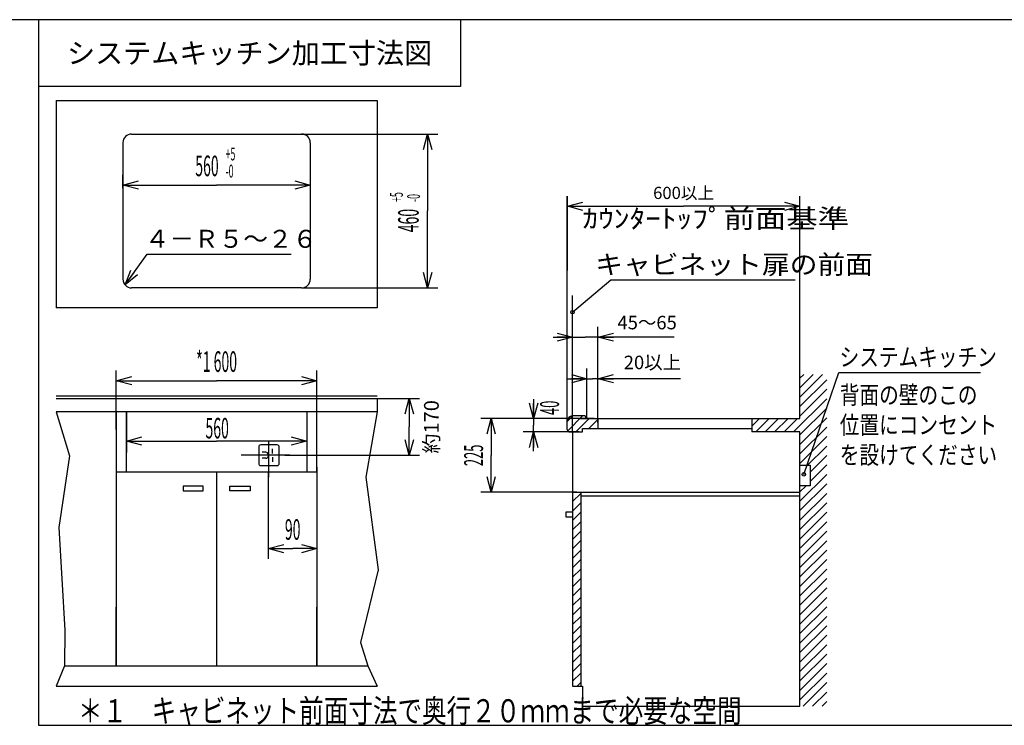
# Model space of a CAD drawing. Extents: x -762 to -211, y 859 to 1248.
# Drawn here: x -587 to -396, y 1111 to 1248 of the extents above; entities that cross this region are included whole.
import ezdxf
from ezdxf.enums import TextEntityAlignment as Align

# ---------------------------------------------------------------- set-up
doc = ezdxf.new("R2010")
doc.units = 0
doc.header["$LTSCALE"] = 11.44
doc.layers.get('0').update_dxf_attribs({"linetype": 'CONTINUOUS'})
for name, color, linetype in [('1', 7, 'CONTINUOUS'), ('2', 7, 'CONTINUOUS'), ('40', 7, 'CONTINUOUS')]:
    doc.layers.add(name, color=color, linetype=linetype)
doc.styles.get("Standard").update_dxf_attribs({"font": 'TXT', "bigfont": 'BIGFONT'})
doc.dimstyles.new('GMM001', dxfattribs={"dimtxt": 4, "dimasz": 3, "dimexe": 2, "dimexo": 0, "dimgap": 1.714286, "dimtad": 1, "dimblk1": 'OPEN30', "dimblk2": 'OPEN30', "dimsah": 1, "dimcen": 1, "dimclrd": 10, "dimclre": 10, "dimclrt": 10, "dimazin": 3, "dimtol": 1, "dimtp": 5, "dimtfac": 0.625, "dimtmove": 0, "dimatfit": 3})
doc.dimstyles.new('GMM002', dxfattribs={"dimtxt": 4, "dimasz": 3, "dimexe": 2, "dimexo": 0, "dimgap": 1.714286, "dimtad": 1, "dimblk1": 'OPEN30', "dimblk2": 'OPEN30', "dimsah": 1, "dimcen": 1, "dimclrd": 10, "dimclre": 10, "dimclrt": 10, "dimazin": 3, "dimtfac": 0.625, "dimtmove": 0, "dimatfit": 3})
doc.dimstyles.new('GMM007', dxfattribs={"dimtxt": 4, "dimasz": 3, "dimexe": 2, "dimexo": 0, "dimgap": 1.714286, "dimtad": 1, "dimblk1": 'OPEN30', "dimblk2": 'OPEN30', "dimsah": 1, "dimcen": 1, "dimclrd": 10, "dimclre": 10, "dimclrt": 10, "dimazin": 3, "dimtfac": 0.625, "dimtmove": 0, "dimatfit": 3})
doc.dimstyles.new('GMM008', dxfattribs={"dimtxt": 2.857143, "dimasz": 3, "dimexe": 2, "dimexo": 0, "dimgap": 0, "dimtad": 1, "dimblk1": 'OPEN30', "dimblk2": 'OPEN30', "dimsah": 1, "dimcen": 1, "dimclrd": 10, "dimclre": 10, "dimclrt": 10, "dimazin": 3, "dimtfac": 0.875, "dimtmove": 0, "dimatfit": 3})
doc.dimstyles.new('GMM012', dxfattribs={"dimtxt": 4, "dimasz": 3, "dimexe": 2, "dimexo": 0, "dimgap": 0.500588, "dimtad": 1, "dimblk1": 'OPEN30', "dimblk2": 'OPEN30', "dimsah": 1, "dimcen": 1, "dimclrd": 10, "dimclre": 10, "dimclrt": 10, "dimazin": 3, "dimtfac": 0.625, "dimtmove": 0, "dimatfit": 3})
doc.dimstyles.new('GMM013', dxfattribs={"dimtxt": 3.675, "dimasz": 3, "dimexe": 2, "dimexo": 0, "dimgap": 1.575, "dimtad": 1, "dimblk1": 'OPEN30', "dimblk2": 'OPEN30', "dimsah": 1, "dimcen": 1, "dimclrd": 10, "dimclre": 10, "dimclrt": 10, "dimazin": 3, "dimtfac": 0.680272, "dimtmove": 0, "dimatfit": 3})
doc.dimstyles.new('GMM014', dxfattribs={"dimtxt": 2.371968, "dimasz": 3, "dimexe": 2, "dimexo": 0, "dimgap": 1.423181, "dimtad": 1, "dimblk1": 'OPEN30', "dimblk2": 'OPEN30', "dimsah": 1, "dimcen": 1, "dimclrd": 10, "dimclre": 10, "dimclrt": 10, "dimazin": 3, "dimtfac": 1.053977, "dimtmove": 0, "dimatfit": 3})
doc.dimstyles.new('GMM015', dxfattribs={"dimtxt": 3.675, "dimasz": 3, "dimexe": 2, "dimexo": 0, "dimgap": 0, "dimtad": 1, "dimblk1": 'OPEN30', "dimblk2": 'OPEN30', "dimsah": 1, "dimcen": 1, "dimclrd": 10, "dimclre": 10, "dimclrt": 10, "dimazin": 3, "dimtfac": 0.680272, "dimtmove": 0, "dimatfit": 3})
doc.dimstyles.new('GMM016', dxfattribs={"dimtxt": 2.625, "dimasz": 3, "dimexe": 2, "dimexo": 0, "dimgap": 1.853746, "dimtad": 1, "dimblk1": 'OPEN30', "dimblk2": 'OPEN30', "dimsah": 1, "dimcen": 1, "dimclrd": 10, "dimclre": 10, "dimclrt": 10, "dimazin": 3, "dimtfac": 0.952381, "dimtmove": 0, "dimatfit": 3})
doc.dimstyles.new('GMM017', dxfattribs={"dimtxt": 2.625, "dimasz": 3, "dimexe": 2, "dimexo": 0, "dimgap": 1.516701, "dimtad": 1, "dimblk1": 'OPEN30', "dimblk2": 'OPEN30', "dimsah": 1, "dimcen": 1, "dimclrd": 10, "dimclre": 10, "dimclrt": 10, "dimazin": 3, "dimtfac": 0.952381, "dimtmove": 0, "dimatfit": 3})

# ---------------------------------------------------------------- blocks, each defined once
blk = doc.blocks.new('_OPEN30')
at = {"color": 0, "linetype": 'BYBLOCK'}
for p, q in [((-1, 0.268), (0, 0)), ((0, 0), (-1, -0.268)), ((0, 0), (-1, 0))]:
    blk.add_line(p, q, dxfattribs=at)
blk = doc.blocks.new('*D1')
at = {"color": 10, "linetype": 'CONTINUOUS'}
for p, q in [((-567.18, 1215.25), (-567.18, 1217.84)), ((-530.78, 1218.42), (-530.78, 1213.84)), ((-567.18, 1215.84), (-548.98, 1215.84)), ((-530.78, 1215.84), (-548.98, 1215.84))]:
    blk.add_line(p, q, dxfattribs=at)
at = {"color": 10, "linetype": 'CONTINUOUS', "xscale": 3, "yscale": 3, "zscale": 3, "rotation": 180}
blk.add_blockref('_OPEN30', (-567.18, 1215.84), dxfattribs=at)
at = {"color": 10, "linetype": 'CONTINUOUS', "xscale": 3, "yscale": 3, "zscale": 3}
blk.add_blockref('_OPEN30', (-530.78, 1215.84), dxfattribs=at)
at = {"color": 10, "width": 0.5}
for s, p in [('+5', (-547.23, 1220.62)), ('-0', (-547.23, 1217.29))]:
    blk.add_text(s, height=2.5, dxfattribs=at).set_placement(p)
blk.add_text('560', height=4, dxfattribs=at).set_placement((-550.85, 1217.55), align=Align.CENTER)
blk = doc.blocks.new('*D7')
at = {"color": 10, "linetype": 'CONTINUOUS'}
for p, q in [((-532.47, 1225.75), (-506, 1225.75)), ((-508, 1225.75), (-508, 1210.8)), ((-508, 1195.85), (-508, 1210.8)), ((-532.47, 1195.85), (-506, 1195.85))]:
    blk.add_line(p, q, dxfattribs=at)
at = {"color": 10, "linetype": 'CONTINUOUS', "xscale": 3, "yscale": 3, "zscale": 3}
for p, rotation in [((-508, 1225.75), 90), ((-508, 1195.85), 270)]:
    blk.add_blockref('_OPEN30', p, dxfattribs=dict(at, rotation=rotation))
at = {"color": 10, "width": 0.5}
for s, p in [('+5', (-512.78, 1212.55)), ('-0', (-509.45, 1212.55))]:
    blk.add_text(s, height=2.5, rotation=90, dxfattribs=at).set_placement(p)
blk.add_text('460', height=4, rotation=90, dxfattribs=at).set_placement((-509.71, 1208.93), align=Align.CENTER)
blk = doc.blocks.new('*D17')
at = {"color": 10, "linetype": 'CONTINUOUS'}
for p, q in [((-538.93, 1160.07), (-538.93, 1143.18)), ((-529.48, 1161.02), (-529.48, 1143.18)), ((-538.93, 1145.18), (-534.2, 1145.18)), ((-529.48, 1145.18), (-534.2, 1145.18))]:
    blk.add_line(p, q, dxfattribs=at)
at = {"color": 10, "linetype": 'CONTINUOUS', "xscale": 3, "yscale": 3, "zscale": 3, "rotation": 180}
blk.add_blockref('_OPEN30', (-538.93, 1145.18), dxfattribs=at)
at = {"color": 10, "linetype": 'CONTINUOUS', "xscale": 3, "yscale": 3, "zscale": 3}
blk.add_blockref('_OPEN30', (-529.48, 1145.18), dxfattribs=at)
at = {"color": 10, "width": 0.5}
blk.add_text('90', height=4, dxfattribs=at).set_placement((-534.2, 1146.89), align=Align.CENTER)
blk = doc.blocks.new('*D18')
at = {"color": 10, "linetype": 'CONTINUOUS'}
for p, q in [((-568.48, 1168.29), (-568.48, 1179.8)), ((-529.48, 1167.62), (-529.48, 1179.8)), ((-568.48, 1177.8), (-548.98, 1177.8)), ((-529.48, 1177.8), (-548.98, 1177.8))]:
    blk.add_line(p, q, dxfattribs=at)
at = {"color": 10, "linetype": 'CONTINUOUS', "xscale": 3, "yscale": 3, "zscale": 3, "rotation": 180}
blk.add_blockref('_OPEN30', (-568.48, 1177.8), dxfattribs=at)
at = {"color": 10, "linetype": 'CONTINUOUS', "xscale": 3, "yscale": 3, "zscale": 3}
blk.add_blockref('_OPEN30', (-529.48, 1177.8), dxfattribs=at)
at = {"color": 10, "width": 0.5}
blk.add_text('*1 600', height=4, dxfattribs=at).set_placement((-548.98, 1179.51), align=Align.CENTER)
blk = doc.blocks.new('*D19')
at = {"color": 10, "linetype": 'CONTINUOUS'}
for p, q in [((-521.33, 1174.37), (-509.54, 1174.37)), ((-511.54, 1174.37), (-511.54, 1168.84)), ((-511.54, 1163.32), (-511.54, 1168.84)), ((-535.73, 1163.32), (-509.54, 1163.32))]:
    blk.add_line(p, q, dxfattribs=at)
at = {"color": 10, "linetype": 'CONTINUOUS', "xscale": 3, "yscale": 3, "zscale": 3}
for p, rotation in [((-511.54, 1174.37), 90), ((-511.54, 1163.32), 270)]:
    blk.add_blockref('_OPEN30', p, dxfattribs=dict(at, rotation=rotation))
at = {"color": 10}
blk.add_text('約170', height=2.857, rotation=90, dxfattribs=at).set_placement((-505.82, 1168.84), align=Align.CENTER)
blk = doc.blocks.new('*D25')
at = {"color": 10, "linetype": 'CONTINUOUS'}
for p, q in [((-566.48, 1168.39), (-566.48, 1164.08)), ((-531.48, 1168.27), (-531.48, 1164.08)), ((-566.48, 1166.08), (-548.98, 1166.08)), ((-531.48, 1166.08), (-548.98, 1166.08))]:
    blk.add_line(p, q, dxfattribs=at)
at = {"color": 10, "linetype": 'CONTINUOUS', "xscale": 3, "yscale": 3, "zscale": 3, "rotation": 180}
blk.add_blockref('_OPEN30', (-566.48, 1166.08), dxfattribs=at)
at = {"color": 10, "linetype": 'CONTINUOUS', "xscale": 3, "yscale": 3, "zscale": 3}
blk.add_blockref('_OPEN30', (-531.48, 1166.08), dxfattribs=at)
at = {"color": 10, "width": 0.5}
blk.add_text('560', height=4, dxfattribs=at).set_placement((-548.87, 1166.58), align=Align.CENTER)
blk = doc.blocks.new('*D26')
at = {"color": 10, "linetype": 'CONTINUOUS'}
for p, q in [((-476.57, 1170.45), (-497.64, 1170.45)), ((-495.64, 1170.45), (-495.64, 1163.3)), ((-495.64, 1156.15), (-495.64, 1163.3)), ((-479.02, 1156.15), (-497.64, 1156.15))]:
    blk.add_line(p, q, dxfattribs=at)
at = {"color": 10, "linetype": 'CONTINUOUS', "xscale": 3, "yscale": 3, "zscale": 3}
for p, rotation in [((-495.64, 1170.45), 90), ((-495.64, 1156.15), 270)]:
    blk.add_blockref('_OPEN30', p, dxfattribs=dict(at, rotation=rotation))
at = {"color": 10, "width": 0.5}
blk.add_text('225', height=3.675, rotation=90, dxfattribs=at).set_placement((-497.21, 1163.3), align=Align.CENTER)
blk = doc.blocks.new('*D27')
at = {"color": 10, "linetype": 'CONTINUOUS'}
for p, q in [((-480.84, 1199.22), (-480.84, 1213.7)), ((-435.64, 1176.45), (-435.64, 1213.7)), ((-480.84, 1211.7), (-458.24, 1211.7)), ((-435.64, 1211.7), (-458.24, 1211.7))]:
    blk.add_line(p, q, dxfattribs=at)
at = {"color": 10, "linetype": 'CONTINUOUS', "xscale": 3, "yscale": 3, "zscale": 3, "rotation": 180}
blk.add_blockref('_OPEN30', (-480.84, 1211.7), dxfattribs=at)
at = {"color": 10, "linetype": 'CONTINUOUS', "xscale": 3, "yscale": 3, "zscale": 3}
blk.add_blockref('_OPEN30', (-435.64, 1211.7), dxfattribs=at)
at = {"color": 10}
blk.add_text('600以上', height=2.372, dxfattribs=at).set_placement((-458.24, 1213.12), align=Align.CENTER)
blk = doc.blocks.new('*D28')
at = {"color": 10, "linetype": 'CONTINUOUS'}
for p, q in [((-487.4, 1174.2), (-487.4, 1169.15)), ((-475.61, 1170.45), (-489.4, 1170.45)), ((-487.4, 1164.1), (-487.4, 1169.15)), ((-478.52, 1167.85), (-489.4, 1167.85))]:
    blk.add_line(p, q, dxfattribs=at)
at = {"color": 10, "linetype": 'CONTINUOUS', "xscale": 3, "yscale": 3, "zscale": 3}
for p, rotation in [((-487.4, 1170.45), 270), ((-487.4, 1167.85), 90)]:
    blk.add_blockref('_OPEN30', p, dxfattribs=dict(at, rotation=rotation))
at = {"color": 10, "width": 0.5}
blk.add_text('40', height=3.675, rotation=90, dxfattribs=at).set_placement((-482.45, 1171.14))
blk = doc.blocks.new('*D29')
at = {"color": 10, "linetype": 'CONTINUOUS'}
for p, q in [((-477.04, 1170.45), (-477.04, 1180.18)), ((-474.89, 1170.45), (-474.89, 1180.18)), ((-480.79, 1178.18), (-475.96, 1178.18)), ((-458.85, 1178.18), (-475.96, 1178.18))]:
    blk.add_line(p, q, dxfattribs=at)
at = {"color": 10, "linetype": 'CONTINUOUS', "xscale": 3, "yscale": 3, "zscale": 3}
blk.add_blockref('_OPEN30', (-477.04, 1178.18), dxfattribs=at)
at = {"color": 10, "linetype": 'CONTINUOUS', "xscale": 3, "yscale": 3, "zscale": 3, "rotation": 180}
blk.add_blockref('_OPEN30', (-474.89, 1178.18), dxfattribs=at)
at = {"color": 10}
blk.add_text('20以上', height=2.625, dxfattribs=at).set_placement((-469.88, 1180.04))
blk = doc.blocks.new('*D30')
at = {"color": 10, "linetype": 'CONTINUOUS'}
for p, q in [((-479.84, 1169.95), (-479.84, 1188.27)), ((-474.89, 1169.59), (-474.89, 1188.27)), ((-483.59, 1186.27), (-477.36, 1186.27)), ((-460.07, 1186.27), (-477.36, 1186.27))]:
    blk.add_line(p, q, dxfattribs=at)
at = {"color": 10, "linetype": 'CONTINUOUS', "xscale": 3, "yscale": 3, "zscale": 3}
blk.add_blockref('_OPEN30', (-479.84, 1186.27), dxfattribs=at)
at = {"color": 10, "linetype": 'CONTINUOUS', "xscale": 3, "yscale": 3, "zscale": 3, "rotation": 180}
blk.add_blockref('_OPEN30', (-474.89, 1186.27), dxfattribs=at)
at = {"color": 10}
blk.add_text('45～65', height=2.625, dxfattribs=at).set_placement((-471.1, 1187.79))

msp = doc.modelspace()

# ---------------------------------------------------------------- linework, layer by layer
at = {"color": 10, "linetype": 'CONTINUOUS'}
for p, q in [((-480.842, 1169.854), (-480.842, 1203.36)), ((-479.842, 1186.271), (-479.842, 1194.346))]:
    msp.add_line(p, q, dxfattribs=at)
at = {"layer": '1', "color": 10, "linetype": 'CONTINUOUS'}
for p, q in [((-215.713, 1247.972), (-761.713, 1247.972)), ((-501.577, 1247.972), (-501.577, 1234.972)), ((-501.577, 1234.972), (-583.577, 1234.972)), ((-480.842, 1169.854), (-480.842, 1213.695)), ((-479.842, 1191.128), (-472.375, 1197.388)), ((-472.375, 1197.388), (-436.576, 1197.388)), ((-479.842, 1167.846), (-479.842, 1188.271)), ((-583.577, 1110.827), (-391.768, 1110.827))]:
    msp.add_line(p, q, dxfattribs=at)
msp.add_circle((-479.842, 1191.128), 0.333, dxfattribs=at)
at = {"layer": '2', "color": 10, "linetype": 'CONTINUOUS'}
for p, q in [((-580.178, 1232.252), (-517.778, 1232.252)), ((-580.178, 1232.252), (-580.178, 1191.952)), ((-517.778, 1232.252), (-517.778, 1191.952)), ((-565.488, 1225.752), (-532.468, 1225.752)), ((-567.178, 1224.062), (-567.178, 1197.542)), ((-530.778, 1224.062), (-530.778, 1197.542)), ((-566.743, 1196.411), (-562.469, 1202.394)), ((-562.469, 1202.394), (-534.469, 1202.394)), ((-566.743, 1196.411), (-565.653, 1199.319)), ((-566.743, 1196.411), (-564.999, 1198.852)), ((-564.345, 1198.384), (-566.743, 1196.411)), ((-532.468, 1195.852), (-565.488, 1195.852)), ((-517.778, 1191.952), (-580.178, 1191.952)), ((-435.642, 1170.446), (-435.642, 1179.009)), ((-433.079, 1179.009), (-435.642, 1176.446)), ((-431.24, 1179.009), (-435.642, 1174.608)), ((-434.917, 1179.009), (-435.642, 1178.285)), ((-434.898, 1159.599), (-428.089, 1179.369)), ((-428.089, 1179.369), (-400.589, 1179.369)), ((-430.442, 1177.969), (-435.642, 1172.769)), ((-580.178, 1174.868), (-517.778, 1174.868)), ((-430.442, 1176.131), (-435.642, 1170.931)), ((-580.178, 1174.368), (-517.778, 1174.368)), ((-517.778, 1174.368), (-517.778, 1171.768)), ((-430.442, 1174.292), (-436.888, 1167.846)), ((-580.178, 1171.768), (-577.584, 1163.214)), ((-517.778, 1171.768), (-580.178, 1171.768)), ((-568.478, 1171.768), (-568.478, 1160.068)), ((-566.478, 1171.768), (-566.478, 1163.862)), ((-566.478, 1160.068), (-566.478, 1171.768)), ((-531.478, 1171.768), (-531.478, 1163.862)), ((-531.478, 1171.768), (-531.478, 1160.068)), ((-529.478, 1160.068), (-529.478, 1171.768)), ((-517.778, 1171.768), (-520.011, 1159.072)), ((-479.749, 1170.946), (-480.842, 1169.854)), ((-477.911, 1170.946), (-480.77, 1168.088)), ((-477.442, 1170.946), (-479.842, 1170.946)), ((-477.242, 1170.646), (-477.242, 1170.746)), ((-430.442, 1172.454), (-435.642, 1167.254)), ((-480.842, 1168.346), (-480.842, 1169.946)), ((-476.573, 1170.446), (-479.173, 1167.846)), ((-478.411, 1170.446), (-477.042, 1170.446)), ((-477.042, 1170.446), (-435.642, 1170.446)), ((-474.887, 1170.293), (-476.684, 1168.496)), ((-474.887, 1170.446), (-474.887, 1168.496)), ((-443.48, 1170.446), (-444.987, 1168.939)), ((-444.987, 1170.446), (-444.987, 1167.846)), ((-441.641, 1170.446), (-444.241, 1167.846)), ((-439.803, 1170.446), (-442.403, 1167.846)), ((-437.964, 1170.446), (-440.564, 1167.846)), ((-436.126, 1170.446), (-438.726, 1167.846)), ((-430.442, 1170.615), (-435.642, 1165.415)), ((-480.342, 1167.846), (-477.892, 1167.846)), ((-479.842, 1167.846), (-479.842, 1118.446)), ((-477.892, 1167.846), (-477.892, 1168.496)), ((-477.892, 1168.496), (-475.942, 1168.496)), ((-475.942, 1168.496), (-444.987, 1168.496)), ((-435.642, 1167.846), (-444.987, 1167.846)), ((-430.442, 1168.777), (-435.642, 1163.577)), ((-435.642, 1114.546), (-435.642, 1167.846)), ((-430.442, 1166.938), (-435.642, 1161.738)), ((-537.207, 1165.318), (-540.407, 1165.318)), ((-538.929, 1166.173), (-538.929, 1159.069)), ((-430.442, 1165.1), (-434.35, 1161.192)), ((-577.584, 1163.214), (-579.655, 1149.269)), ((-534.783, 1163.318), (-544.208, 1163.318)), ((-540.807, 1164.918), (-540.807, 1161.718)), ((-539.429, 1163.918), (-540.101, 1163.918)), ((-538.929, 1163.418), (-538.929, 1163.318)), ((-538.929, 1163.218), (-538.929, 1163.318)), ((-538.098, 1163.667), (-538.098, 1164.57)), ((-536.807, 1161.718), (-536.807, 1164.918)), ((-430.442, 1163.261), (-433.642, 1160.061)), ((-540.407, 1161.318), (-537.207, 1161.318)), ((-539.429, 1162.718), (-540.101, 1162.718)), ((-538.098, 1162.968), (-538.098, 1162.065)), ((-435.642, 1161.396), (-433.642, 1161.396)), ((-430.442, 1161.423), (-433.642, 1158.223)), ((-433.642, 1161.396), (-433.642, 1157.396)), ((-568.478, 1160.068), (-529.478, 1160.068)), ((-568.478, 1160.068), (-568.478, 1122.368)), ((-548.978, 1160.068), (-548.978, 1146.137)), ((-529.478, 1160.068), (-529.478, 1146.752)), ((-529.478, 1160.068), (-529.478, 1122.368)), ((-430.442, 1159.584), (-435.642, 1154.384)), ((-551.578, 1157.339), (-555.478, 1157.339)), ((-555.478, 1157.339), (-555.478, 1156.429)), ((-551.578, 1156.429), (-551.578, 1157.339)), ((-546.378, 1157.339), (-542.478, 1157.339)), ((-546.378, 1156.429), (-546.378, 1157.339)), ((-542.478, 1157.339), (-542.478, 1156.429)), ((-520.011, 1159.072), (-517.595, 1141.055)), ((-430.442, 1157.746), (-435.642, 1152.546)), ((-434.468, 1157.396), (-435.642, 1156.223)), ((-433.642, 1157.396), (-435.642, 1157.396)), ((-555.478, 1156.429), (-551.578, 1156.429)), ((-542.478, 1156.429), (-546.378, 1156.429)), ((-479.842, 1156.146), (-435.642, 1156.146)), ((-478.242, 1155.908), (-479.842, 1154.308)), ((-478.242, 1156.146), (-478.242, 1118.446)), ((-430.442, 1155.907), (-435.642, 1150.707)), ((-478.242, 1154.069), (-479.842, 1152.469)), ((-478.242, 1154.069), (-479.842, 1152.469)), ((-435.642, 1155.346), (-478.242, 1155.346)), ((-430.442, 1154.069), (-435.642, 1148.869)), ((-479.842, 1152.246), (-481.142, 1152.246)), ((-481.142, 1152.246), (-481.142, 1151.336)), ((-478.242, 1152.231), (-479.842, 1150.631)), ((-430.442, 1152.231), (-435.642, 1147.031)), ((-481.142, 1151.336), (-479.842, 1151.336)), ((-478.242, 1150.392), (-479.842, 1148.792)), ((-430.442, 1150.392), (-435.538, 1145.295)), ((-579.655, 1149.269), (-578.481, 1129.319)), ((-478.242, 1148.554), (-479.842, 1146.954)), ((-430.442, 1148.554), (-435.668, 1143.328)), ((-548.978, 1146.137), (-548.978, 1122.368)), ((-478.242, 1146.716), (-479.842, 1145.116)), ((-430.442, 1146.715), (-434.942, 1142.215)), ((-478.242, 1144.877), (-479.842, 1143.277)), ((-430.442, 1144.877), (-435.642, 1139.677)), ((-478.242, 1143.039), (-479.842, 1141.439)), ((-430.442, 1143.038), (-435.642, 1137.838)), ((-434.942, 1142.215), (-435.642, 1141.515)), ((-517.595, 1141.055), (-521.047, 1126.903)), ((-478.242, 1141.2), (-479.842, 1139.6)), ((-430.442, 1141.2), (-435.642, 1136)), ((-478.242, 1139.362), (-479.842, 1137.762)), ((-430.442, 1139.361), (-435.642, 1134.161)), ((-478.242, 1137.523), (-479.842, 1135.923)), ((-430.442, 1137.523), (-435.642, 1132.323)), ((-478.242, 1135.685), (-479.842, 1134.085)), ((-430.442, 1135.684), (-435.642, 1130.484)), ((-568.478, 1122.368), (-568.478, 1133.78)), ((-529.478, 1122.368), (-529.478, 1133.78)), ((-478.242, 1133.846), (-479.842, 1132.246)), ((-430.442, 1133.846), (-435.642, 1128.646)), ((-478.242, 1132.008), (-479.842, 1130.408)), ((-430.442, 1132.007), (-435.642, 1126.807)), ((-578.481, 1129.319), (-578.502, 1122.368)), ((-478.242, 1130.169), (-479.842, 1128.569)), ((-430.442, 1130.169), (-435.642, 1124.969)), ((-521.047, 1126.903), (-519.605, 1122.368)), ((-478.242, 1128.331), (-479.842, 1126.731)), ((-478.242, 1128.331), (-479.842, 1126.731)), ((-430.442, 1128.33), (-435.642, 1123.13)), ((-478.242, 1126.492), (-479.842, 1124.892)), ((-430.442, 1126.492), (-435.642, 1121.292)), ((-478.242, 1124.654), (-479.842, 1123.054)), ((-430.442, 1124.653), (-435.642, 1119.453)), ((-578.502, 1122.368), (-580.178, 1118.468)), ((-578.502, 1122.368), (-519.605, 1122.368)), ((-519.605, 1122.368), (-517.778, 1118.468)), ((-478.242, 1122.815), (-479.842, 1121.215)), ((-478.242, 1120.977), (-479.842, 1119.377)), ((-430.442, 1122.815), (-435.642, 1117.615)), ((-430.442, 1120.976), (-435.642, 1115.776)), ((-478.242, 1119.138), (-478.934, 1118.446)), ((-430.442, 1119.138), (-435.033, 1114.546)), ((-580.178, 1118.468), (-517.778, 1118.468)), ((-479.842, 1118.446), (-477.892, 1118.446)), ((-477.892, 1118.446), (-477.892, 1114.546)), ((-430.442, 1117.299), (-433.195, 1114.546)), ((-430.442, 1115.461), (-431.356, 1114.546)), ((-477.892, 1114.546), (-435.642, 1114.546))]:
    msp.add_line(p, q, dxfattribs=at)
msp.add_circle((-434.898, 1159.599), 0.333, dxfattribs=at)
for centre, radius, start, end in [((-565.488, 1224.062), 1.69, 90, 180), ((-532.468, 1224.062), 1.69, 0, 90), ((-565.488, 1197.542), 1.69, 180, 270), ((-532.468, 1197.542), 1.69, 270, 0), ((-479.842, 1169.946), 1, 90, 180), ((-477.442, 1170.746), 0.2, 0, 90), ((-477.042, 1170.646), 0.2, 180, 270), ((-480.342, 1168.346), 0.5, 180, 270), ((-540.407, 1164.918), 0.4, 90, 180), ((-537.207, 1164.918), 0.4, 0, 90), ((-539.429, 1163.418), 0.5, 0, 90), ((-539.429, 1163.218), 0.5, 270, 0), ((-540.407, 1161.718), 0.4, 180, 270), ((-537.207, 1161.718), 0.4, 270, 0)]:
    msp.add_arc(centre, radius, start, end, dxfattribs=at)
at = {"layer": '40', "color": 10, "linetype": 'CONTINUOUS'}
msp.add_line((-583.577, 1247.972), (-583.577, 1110.827), dxfattribs=at)

# ---------------------------------------------------------------- texts
at = {"color": 10}
msp.add_text('システムキッチン加工寸法図', height=4, dxfattribs=at).set_placement((-542.577, 1241.472), align=Align.MIDDLE_CENTER)
for s, width, p in [('ｶｳﾝﾀｰﾄｯﾌﾟ前面基準', 1.215441, (-477.9, 1209.32)), ('キャビネット扉の前面', 1.07625, (-475.413, 1200.396))]:
    msp.add_text(s, height=3.675, dxfattribs=dict(at, width=width)).set_placement(p, align=Align.MIDDLE_LEFT)
at = {"layer": '2', "color": 10}
msp.add_text('４－Ｒ５～２６', height=3.5, dxfattribs=at).set_placement((-562.889, 1203.631))
for s, height, width, p in [('システムキッチン', 3.5, 0.8, (-427.947, 1180.646)), ('背面の壁のこの', 3.5, 0.8, (-427.907, 1173.29)), ('位置にコンセント', 3.5, 0.8, (-427.907, 1167.456)), ('を設けてください', 3.5, 0.8, (-427.907, 1161.623)), ('＊１\u3000キャビネット前面寸法で奥行２０ｍｍまで必要な空間', 4.5, 0.777778, (-575.911, 1111.4))]:
    msp.add_text(s, height=height, dxfattribs=dict(at, width=width)).set_placement(p)

# ---------------------------------------------------------------- dimensions: what is measured, and where the dimension line sits
at = {"color": 10, "linetype": 'CONTINUOUS'}
for base, p1, p2, angle, text, dimstyle, picture, middle in [((-507.999, 1225.752), (-532.468, 1195.852), (-532.468, 1225.752), 90, '460 +5/-0 ', 'GMM001', '*D7', (-507.999, 1210.802)), ((-567.178, 1215.837), (-530.778, 1218.418), (-567.178, 1215.249), 180, '560 +5/-0 ', 'GMM001', '*D1', (-548.978, 1215.837)), ((-568.478, 1177.798), (-529.478, 1167.62), (-568.478, 1168.292), 180, '*1 600', 'GMM002', '*D18', (-548.978, 1177.798)), ((-495.639, 1156.146), (-476.573, 1170.446), (-479.021, 1156.146), 270, '225', 'GMM013', '*D26', (-495.639, 1163.296)), ((-538.929, 1145.177), (-529.478, 1161.02), (-538.929, 1160.068), 180, '90', 'GMM007', '*D17', (-534.203, 1145.177))]:
    dim = msp.add_linear_dim(base=base, p1=p1, p2=p2, angle=angle, text=text, dimstyle=dimstyle, dxfattribs=at)
    dim.commit()
    dim.dimension.update_dxf_attribs({"geometry": picture, "text_midpoint": middle})
dim = msp.add_linear_dim(base=(-435.642, 1211.695), p1=(-480.842, 1199.219), p2=(-435.642, 1176.446), text='600以上', dimstyle='GMM014', dxfattribs=at)
dim.commit()
dim.dimension.update_dxf_attribs({"geometry": '*D27', "text_midpoint": (-458.242, 1211.695)})
dim = msp.add_linear_dim(base=(-474.887, 1186.271), p1=(-479.842, 1169.946), p2=(-474.887, 1169.593), text='45～65', dimstyle='GMM017', dxfattribs=at)
dim.commit()
dim.dimension.update_dxf_attribs({"geometry": '*D30', "text_midpoint": (-471.096, 1186.271), "dimtype": 128})
for base, p1, p2, angle, text, dimstyle, picture, middle in [((-477.042, 1178.182), (-474.887, 1170.446), (-477.042, 1170.446), 180, '20以上', 'GMM016', '*D29', (-469.877, 1178.182)), ((-511.536, 1174.368), (-535.734, 1163.318), (-521.33, 1174.368), 90, '約170', 'GMM008', '*D19', (-505.822, 1168.843)), ((-487.401, 1167.846), (-475.613, 1170.446), (-478.524, 1167.846), 270, '40', 'GMM015', '*D28', (-482.448, 1171.143)), ((-566.478, 1166.084), (-531.478, 1168.274), (-566.478, 1168.388), 180, '560', 'GMM012', '*D25', (-548.874, 1166.084))]:
    dim = msp.add_linear_dim(base=base, p1=p1, p2=p2, angle=angle, text=text, dimstyle=dimstyle, dxfattribs=at)
    dim.commit()
    dim.dimension.update_dxf_attribs({"geometry": picture, "text_midpoint": middle, "dimtype": 128})

doc.saveas('drawing.dxf')
